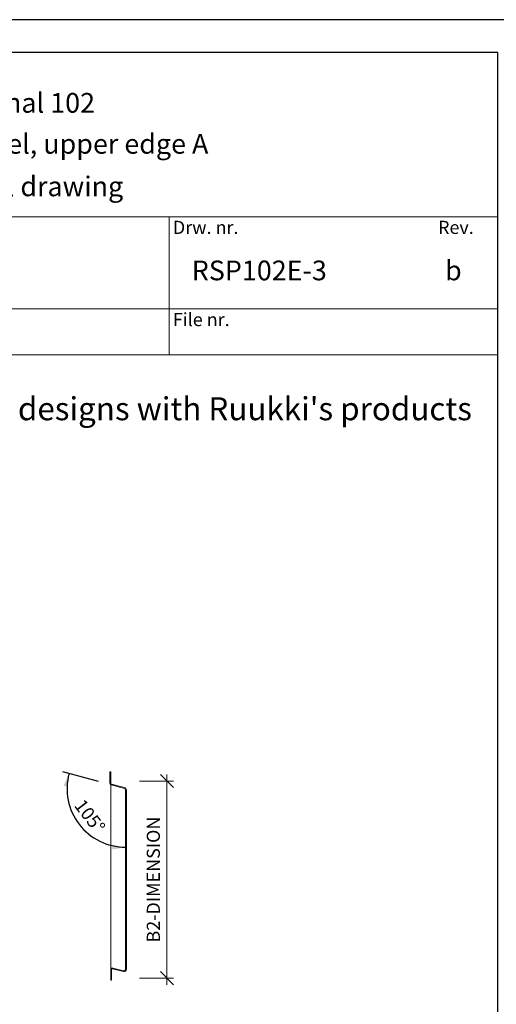
# Model space of a CAD drawing. Units: millimetres. Extents: x 0 to 16800, y 0 to 2970.
# Drawn here: x 7623 to 8348, y 1472 to 2970 of the extents above; entities that cross this region are included whole.
import ezdxf

# ---------------------------------------------------------------- set-up
doc = ezdxf.new("R2010")
doc.units = ezdxf.units.MM
doc.layers.add('a4sheet', color=2, linetype='Continuous', plot=False)
for name, color, linetype, lineweight in [('border', 2, 'Continuous', 25), ('dimensions', 6, 'Continuous', 15), ('titleBlock', 2, 'Continuous', 15), ('Txt_dim_en', 6, 'Continuous', 15), ('views', 4, 'Continuous', 15)]:
    doc.layers.add(name, color=color, linetype=linetype, lineweight=lineweight)
for name, color, linetype in [('Copyright_en', 1, 'Continuous'), ('Txt_Default_en', 1, 'Continuous'), ('Txt_titles_en', 2, 'Continuous'), ('Txt_titles_general', 2, 'Continuous')]:
    doc.layers.add(name, color=color, linetype=linetype)
doc.styles.add('arial', font='arial.ttf')
doc.styles.add('ROMANS', font='romans')
doc.styles.get("Standard").update_dxf_attribs({"font": 'arial.ttf'})
doc.dimstyles.new('ISO-25', dxfattribs={"dimtxt": 2.5, "dimasz": 2.5, "dimexe": 1.25, "dimexo": 0.625, "dimtad": 1, "dimtxsty": 'Standard', "dimcen": 2.5, "dimadec": 0, "dimazin": 0, "dimtfac": 1, "dimtmove": 0, "dimatfit": 3, "dimfxl": 1, "dimarcsym": 0})

# ---------------------------------------------------------------- blocks, each defined once
blk = doc.blocks.new('DrawingSheet')
at = {"layer": 'a4sheet'}
blk.add_lwpolyline([(0, 0), (210, 0), (210, 297), (0, 297)], close=True, dxfattribs=at)
at = {"layer": 'border'}
blk.add_lwpolyline([(5, 5), (205, 5), (205, 292), (5, 292)], close=True, dxfattribs=at)
at = {"layer": 'titleBlock'}
for p, q in [((5, 267), (205, 267)), ((155, 267), (155, 246)), ((5, 253), (205, 253)), ((5, 246), (205, 246))]:
    blk.add_line(p, q, dxfattribs=at)
at = {"layer": 'Copyright_en', "color": 1, "insert": (5, 239.56), "char_height": 3.5, "width": 200, "attachment_point": 1}
blk.add_mtext("\\pxqc;Copyright © Rautaruukki Corporation. Allowed only for designs with Ruukki's products", dxfattribs=at)
at = {"layer": 'Txt_Default_en', "color": 1, "style": 'arial'}
for s, p in [('Drw. nr.', (155.58, 264.4)), ('Rev.', (195.92, 264.4)), ('File nr.', (155.58, 250.38))]:
    blk.add_text(s, height=2, dxfattribs=at).set_placement(p)
at = {"layer": 'Txt_titles_en', "style": 'arial'}
for tag, p in [('CONTENTS2', (107.49, 276.61)), ('CONTENTS3', (107.49, 270.14))]:
    blk.add_attdef(tag, p, '', height=3, dxfattribs=at)
at = {"layer": 'Txt_titles_general', "style": 'arial'}
for tag, p in [('CONTENTS1', (107.49, 282.85)), ('CREATED', (22.26, 261.89)), ('REVDATE', (72.26, 261.89)), ('WORKNR', (108.45, 257.35)), ('DRAWINGNR', (158.45, 257.35)), ('RV', (196.98, 257.35)), ('MODELREV', (72.26, 254.89)), ('SCALE', (22.26, 247.89)), ('BUILDING', (72.26, 247.89))]:
    blk.add_attdef(tag, p, '', height=3, dxfattribs=at)
blk = doc.blocks.new('*D134')
at = {"layer": 'Defpoints', "color": 0, "transparency": 16777216}
for p in [(7761.9, 1805.9), (7782, 1800.5), (7783.9, 1798.1), (7700.2, 1769.5), (7783.9, 1525.4)]:
    blk.add_point(p, dxfattribs=at)
at = {"layer": 'dimensions', "color": 6, "lineweight": -2, "transparency": 16777216}
blk.add_line((7742.6, 1811.1), (7688.2, 1825.6), dxfattribs=at)
blk.add_arc((7783.9, 1800), 89, 165, 270, dxfattribs=at)
at = {"layer": 'dimensions', "color": 6, "transparency": 16777216}
for points in [[(7689.5, 1804.6), (7695.9, 1802.9), (7697.9, 1823.1)], [(7763.9, 1714.3), (7763.9, 1707.6), (7783.9, 1711)]]:
    blk.add_solid(points, dxfattribs=at)
at = {"layer": 'dimensions', "color": 2, "transparency": 16777216, "insert": (7729.5, 1758.2), "char_height": 25, "attachment_point": 5, "rotation": 307.5, "style": 'ROMANS'}
blk.add_mtext('{\\fArial|b0|i0|c0|p34;\\H0.8x;105°}', dxfattribs=at)

msp = doc.modelspace()

# ---------------------------------------------------------------- linework, layer by layer
at = {"layer": 'dimensions', "color": 6}
for p, q in [((7856.8, 1801.7), (7836.8, 1821.7)), ((7846.8, 1501.7), (7846.8, 1821.7)), ((7805.1, 1811.7), (7856.8, 1811.7)), ((7856.8, 1501.7), (7836.8, 1521.7)), ((7805.1, 1511.7), (7856.8, 1511.7))]:
    msp.add_line(p, q, dxfattribs=at)
at = {"layer": 'views'}
msp.add_line((7761.3, 1524.5), (7761.3, 1806.2), dxfattribs=at)
msp.add_lwpolyline([(7783.9, 1525.4), (7783.9, 1525.4, -0.491232), (7780.8, 1522.9), (7764.4, 1527.2, 0.491232), (7761.3, 1524.8), (7761.3, 1508.9), (7762.5, 1508.9), (7762.5, 1524.8, -0.491232), (7764.1, 1526.1), (7780.5, 1521.8, 0.491232), (7785.1, 1525.4), (7785.1, 1798.1, 0.339454), (7782.4, 1801.7), (7762.3, 1807, -0.339454), (7761.3, 1808.3), (7761.3, 1825.8), (7760.1, 1825.8), (7760.1, 1808.3, 0.339454), (7761.9, 1805.9), (7782, 1800.5, -0.339454), (7783.9, 1798.1), (7783.9, 1525.4)], format="xyb", dxfattribs=at)
for points in [[(7761.3, 1819), (7760.1, 1819)], [(7761.3, 1812), (7760.1, 1812)], [(7762.5, 1519), (7761.3, 1519)], [(7770.3, 1524.4), (7770.6, 1525.6)], [(7775.2, 1523.2), (7775.5, 1524.3)], [(7762.5, 1512), (7761.3, 1512)]]:
    msp.add_lwpolyline(points, dxfattribs=at)

# ---------------------------------------------------------------- block references
at = {"layer": 'titleBlock'}
ref = msp.add_blockref('DrawingSheet', (6300, 0), dxfattribs=dict(at, xscale=10, yscale=10, zscale=10))
ref.add_attrib('RV', 'b', (8269.8, 2573.5), dxfattribs={"layer": 'Txt_titles_general', "height": 30, "style": 'arial'})
ref.add_attrib('DRAWINGNR', 'RSP102E-3', (7884.5, 2573.5), dxfattribs={"layer": 'Txt_titles_general', "height": 30, "style": 'arial'})
ref.add_attrib('CONTENTS3', 'Dimensional drawing', (7374.9, 2701.4), dxfattribs={"layer": 'Txt_titles_en', "height": 30, "style": 'arial'})
ref.add_attrib('CONTENTS2', 'Pitched panel, upper edge A', (7374.9, 2766.1), dxfattribs={"layer": 'Txt_titles_en', "height": 30, "style": 'arial'})
ref.add_attrib('CONTENTS1', 'Liberta Orginal 102', (7374.9, 2828.5), dxfattribs={"layer": 'Txt_titles_general', "height": 30, "style": 'arial'})

# ---------------------------------------------------------------- texts
at = {"layer": 'Txt_dim_en', "color": 2, "insert": (7826.1, 1661.7), "char_height": 25, "attachment_point": 5, "rotation": 90, "style": 'ROMANS'}
msp.add_mtext('{\\fArial|b0|i0|c0|p34;\\H0.8x;B2-DIMENSION}', dxfattribs=at)

# ---------------------------------------------------------------- dimensions: what is measured, and where the dimension line sits
at = {"layer": 'dimensions'}
dim = msp.add_angular_dim_2l(base=(7700.2, 1769.5), line1=((7761.9, 1805.9), (7782, 1800.5)), line2=((7783.9, 1798.1), (7783.9, 1525.4)), text='{\\fArial|b0|i0|c0|p34;\\H0.8x;<>}', dimstyle='ISO-25', override={"dimscale": 10, "dimasz": 3, "dimexe": 1, "dimexo": 2, "dimgap": 0.5, "dimtad": 0, "dimdec": 0, "dimtxsty": 'ROMANS', "dimtsz": 1, "dimdle": 1, "dimclrd": 6, "dimclre": 6, "dimclrt": 2, "dimtix": 1, "dimtmove": 2, "dimtvp": 1}, dxfattribs=at)
dim.commit()
dim.dimension.update_dxf_attribs({"geometry": '*D134', "text_midpoint": (7729.5, 1758.2)})

doc.saveas('drawing.dxf')
